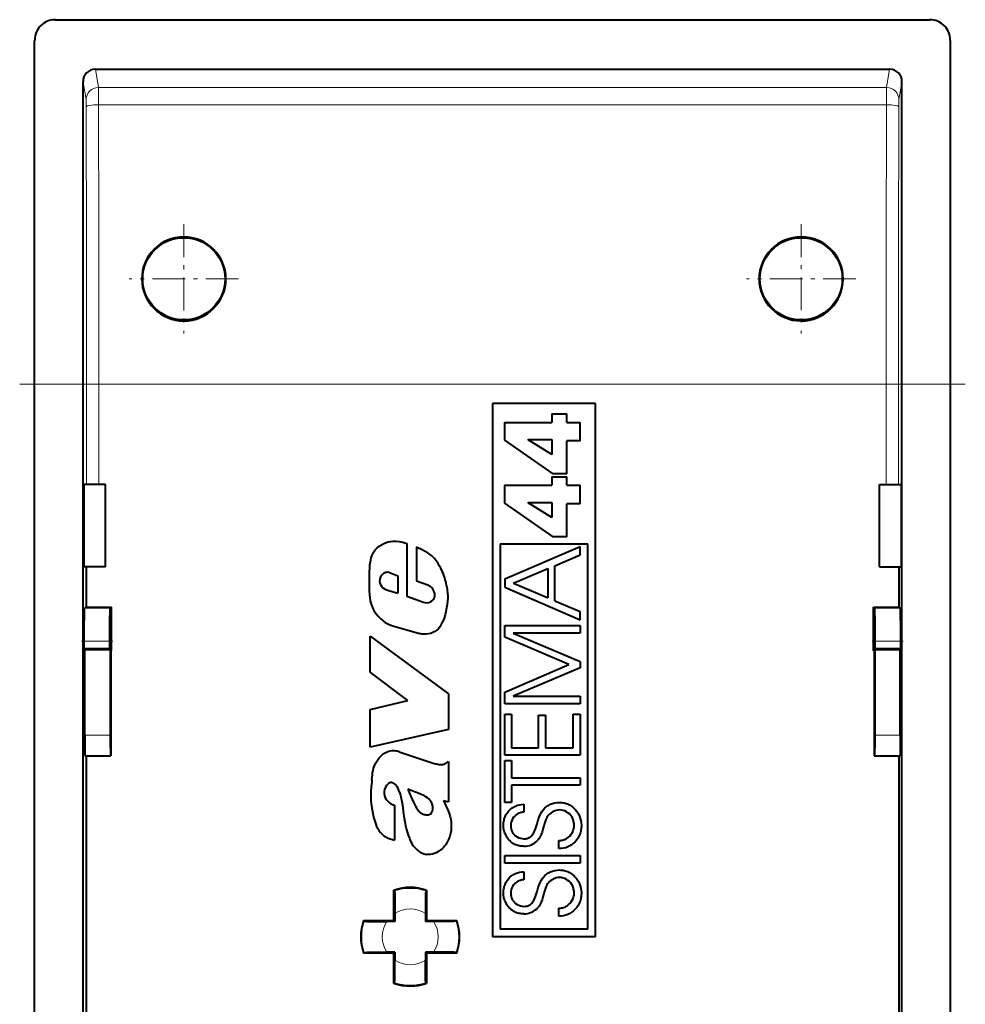
# Model space of a CAD drawing. Extents: x 0 to 420, y 0 to 297.
# Drawn here: x 224 to 247, y 147 to 171 of the extents above; entities that cross this region are included whole.
import ezdxf

# ---------------------------------------------------------------- set-up
doc = ezdxf.new("R2010")
doc.units = 0
doc.linetypes.add('DASHDOT', pattern=[18.5, 12, -3, 0.5, -3])

msp = doc.modelspace()

# ---------------------------------------------------------------- linework, layer by layer
at = {"color": 7, "lineweight": 40}
for p, q in [((224.695023, 170.799988), (245.945908, 170.799988)), ((224.195465, 126.702293), (224.195465, 170.297699)), ((246.445465, 126.702293), (246.445465, 170.297699)), ((225.669968, 169.593384), (244.970963, 169.593384)), ((225.370468, 128.109909), (225.370468, 169.292282)), ((245.270462, 128.109909), (245.270462, 169.292282)), ((235.320465, 161.467163), (235.320465, 148.5)), ((237.820465, 161.467163), (235.320465, 161.467163)), ((237.820465, 148.5), (237.820465, 161.467163)), ((236.759232, 161.21283), (236.759232, 161.009766)), ((236.759232, 161.21283), (237.125778, 161.21283)), ((237.125778, 161.009766), (237.125778, 161.21283)), ((235.614944, 161.009766), (235.614944, 160.573807)), ((235.614944, 161.009766), (236.759232, 161.009766)), ((237.125778, 161.009766), (237.447784, 161.009766)), ((237.447784, 160.561462), (237.447784, 161.009766)), ((235.614944, 160.573807), (236.783981, 159.753998)), ((236.184631, 160.591171), (236.759232, 160.591171)), ((236.184631, 160.586212), (236.184631, 160.591171)), ((236.759232, 160.224579), (236.184631, 160.586212)), ((236.759232, 160.591171), (236.759232, 160.224579)), ((237.447784, 160.561462), (237.125778, 160.561462)), ((237.125778, 159.753998), (237.125778, 160.561462)), ((237.125778, 159.753998), (236.783981, 159.753998)), ((225.920471, 159.5), (225.391235, 159.5)), ((225.391235, 159.5), (225.391235, 157.5)), ((225.920471, 157.5), (225.920471, 159.5)), ((235.614944, 159.480042), (235.614944, 159.044144)), ((235.614944, 159.480042), (236.759232, 159.480042)), ((236.759232, 159.683167), (236.759232, 159.480042)), ((236.759232, 159.683167), (237.125778, 159.683167)), ((237.125778, 159.480042), (237.125778, 159.683167)), ((237.125778, 159.480042), (237.447784, 159.480042)), ((237.447784, 159.031738), (237.447784, 159.480042)), ((244.720459, 157.5), (244.720459, 159.5)), ((244.720459, 159.5), (245.249695, 159.5)), ((245.249695, 159.5), (245.249695, 157.5)), ((235.614944, 159.044144), (236.783981, 158.224335)), ((236.184631, 159.061462), (236.759232, 159.061462)), ((236.184631, 159.056488), (236.184631, 159.061462)), ((236.759232, 158.694916), (236.184631, 159.056488)), ((236.759232, 159.061462), (236.759232, 158.694916)), ((237.447784, 159.031738), (237.125778, 159.031738)), ((237.125778, 158.224335), (237.125778, 159.031738)), ((233.239761, 158.062927), (233.239761, 156.785873)), ((235.505646, 158.059433), (237.635284, 158.059433)), ((235.505646, 158.059433), (235.505646, 148.685181)), ((237.125778, 158.224335), (236.783981, 158.224335)), ((237.635284, 148.685181), (237.635284, 158.059433)), ((233.471741, 157.979401), (233.471741, 157.159073)), ((235.617447, 157.201706), (237.447784, 157.986877)), ((236.833542, 157.523712), (237.447754, 157.788727)), ((237.447784, 157.788727), (237.447784, 157.986862)), ((225.920471, 157.5), (225.391235, 157.5)), ((225.448044, 157.5), (225.448044, 156.5233)), ((232.816086, 157.361603), (233.01741, 157.27446)), ((236.246323, 157.275421), (236.667587, 157.451843)), ((236.667587, 157.451843), (236.667587, 157.450165)), ((236.667587, 157.450165), (236.667587, 157.444595)), ((236.667587, 157.444595), (236.667587, 157.422729)), ((236.667587, 157.422729), (236.667587, 157.34346)), ((236.667587, 157.34346), (236.667587, 157.100754)), ((236.833542, 156.671677), (236.833542, 157.523712)), ((244.720459, 157.5), (245.249695, 157.5)), ((245.192886, 157.5), (245.192886, 156.5233)), ((233.01741, 157.27446), (233.01741, 156.856201)), ((233.471741, 157.159073), (233.749985, 157.058716)), ((233.749985, 157.058716), (233.803467, 157.023254)), ((235.617447, 157.201706), (235.617447, 156.998642)), ((235.827942, 157.100204), (235.8302, 157.101135)), ((235.827942, 157.100204), (236.249222, 156.921265)), ((235.8302, 157.101135), (235.837036, 157.104004)), ((235.837036, 157.104004), (235.863388, 157.115051)), ((235.863388, 157.115051), (235.958054, 157.154694)), ((235.958054, 157.154694), (236.246323, 157.275421)), ((236.667587, 157.100754), (236.667587, 156.743561)), ((232.743973, 156.939728), (233.01741, 156.856201)), ((235.617447, 156.998627), (237.447784, 156.208527)), ((236.249222, 156.921265), (236.537476, 156.798813)), ((233.239761, 156.785873), (233.644806, 156.636841)), ((236.537476, 156.798813), (236.632141, 156.758606)), ((236.632141, 156.758606), (236.658493, 156.747406)), ((236.658493, 156.747406), (236.665344, 156.744507)), ((236.665344, 156.744507), (236.667587, 156.743561)), ((236.833557, 156.671677), (237.447784, 156.406677)), ((225.412109, 156.487381), (225.448044, 156.5233)), ((225.448044, 156.5233), (226.066193, 156.519379)), ((226.066193, 156.519379), (226.03418, 156.487381)), ((226.066193, 155.454269), (226.066193, 156.519379)), ((237.447784, 156.208527), (237.447784, 156.406662)), ((244.574738, 156.519379), (245.192886, 156.5233)), ((244.574738, 156.519379), (244.60675, 156.487381)), ((244.574738, 155.454269), (244.574738, 156.519379)), ((245.228821, 156.487381), (245.192886, 156.5233)), ((232.899017, 156.058105), (233.54686, 155.873611)), ((235.617447, 156.067902), (237.447784, 156.067902)), ((235.617447, 155.785538), (235.617447, 156.067902)), ((235.820541, 155.884567), (237.447784, 155.195999)), ((237.447784, 155.884567), (235.820541, 155.884567)), ((237.447784, 156.067902), (237.447784, 155.884567)), ((225.398392, 155.5), (225.398392, 155.6875)), ((226.020462, 155.5), (226.020462, 155.6875)), ((232.344528, 155.812073), (234.249008, 154.410995)), ((232.344528, 154.938705), (232.344528, 155.812073)), ((237.175339, 155.119278), (235.617447, 155.785538)), ((244.620468, 155.5), (244.620468, 155.6875)), ((245.242538, 155.5), (245.242538, 155.6875)), ((226.020462, 155.5), (225.398392, 155.5)), ((225.398392, 155.5), (225.410614, 155.487778)), ((225.410614, 155.487778), (226.032684, 155.487778)), ((225.410614, 153.399994), (225.410614, 155.487778)), ((226.032684, 155.487778), (226.020462, 155.5)), ((226.032684, 155.487778), (226.032684, 153.399994)), ((226.066193, 155.454269), (226.05014, 155.470322)), ((226.05014, 155.470322), (226.05014, 152.899994)), ((226.05014, 155.454178), (226.066193, 155.454269)), ((244.574738, 155.454269), (244.59079, 155.470322)), ((244.574738, 155.454269), (244.59079, 155.454178)), ((244.59079, 155.470322), (244.59079, 152.899994)), ((244.608246, 155.487778), (244.620468, 155.5)), ((244.608246, 155.487778), (245.230316, 155.487778)), ((244.608246, 155.487778), (244.608246, 153.399994)), ((245.242538, 155.5), (244.620468, 155.5)), ((245.242538, 155.5), (245.230316, 155.487778)), ((245.230316, 153.399994), (245.230316, 155.487778)), ((237.447784, 155.195999), (237.447784, 155.039978)), ((233.259933, 154.245361), (232.344528, 154.938705)), ((235.617447, 154.450531), (237.175339, 155.119278)), ((237.447784, 155.039978), (235.820541, 154.35144)), ((235.617447, 154.168198), (235.617447, 154.450531)), ((232.344528, 154.029938), (233.259933, 154.245361)), ((234.249008, 154.410995), (234.249008, 153.545044)), ((235.820541, 154.35144), (237.447784, 154.35144)), ((237.447784, 154.35144), (237.447784, 154.168198)), ((232.344528, 153.114441), (232.344528, 154.029938)), ((237.447784, 154.168198), (235.617447, 154.168198)), ((235.617447, 153.916595), (235.783401, 153.916595)), ((235.617447, 152.916), (235.617447, 153.916595)), ((235.783401, 153.916595), (235.783401, 153.099274)), ((236.442184, 153.889359), (236.608139, 153.889359)), ((236.442184, 153.099274), (236.442184, 153.889359)), ((236.608139, 153.889359), (236.608139, 153.099274)), ((237.281815, 153.099274), (237.281815, 153.916595)), ((237.281815, 153.916595), (237.447784, 153.916595)), ((237.447784, 153.916595), (237.447784, 152.916)), ((234.249008, 153.545044), (232.344528, 153.114441)), ((233.078705, 152.989304), (233.853455, 152.732773)), ((235.783401, 153.099274), (236.442184, 153.099274)), ((236.608139, 153.099274), (237.281815, 153.099274)), ((225.419342, 152.899994), (226.041412, 152.899994)), ((225.448044, 152.899979), (225.448044, 144.099945)), ((226.05014, 152.899994), (226.041412, 152.899994)), ((234.205505, 152.733475), (234.249008, 152.763123)), ((234.249008, 152.763123), (234.249008, 151.778717)), ((237.447784, 152.916), (235.617447, 152.916)), ((235.617447, 152.785233), (235.783401, 152.785233)), ((235.617447, 151.764816), (235.617447, 152.785233)), ((235.783401, 152.785233), (235.783401, 152.369156)), ((244.59079, 152.899994), (244.599518, 152.899994)), ((244.599518, 152.899994), (245.221588, 152.899994)), ((245.192886, 152.899979), (245.192886, 144.099945)), ((235.783401, 152.369156), (237.447784, 152.369156)), ((237.447784, 152.369156), (237.447784, 152.185852)), ((235.783401, 152.185852), (235.783401, 151.764816)), ((237.447784, 152.185852), (235.783401, 152.185852)), ((234.129807, 151.818466), (234.249008, 151.778717)), ((232.941116, 151.701294), (232.941116, 150.851349)), ((235.783401, 151.764816), (235.617447, 151.764816)), ((235.67569, 151.509888), (235.70842, 151.552841)), ((235.70842, 151.552841), (235.745361, 151.591721)), ((235.745361, 151.591721), (235.786026, 151.626114)), ((235.786026, 151.626114), (235.829941, 151.65567)), ((235.829941, 151.65567), (235.876633, 151.680115)), ((235.876633, 151.680115), (235.925659, 151.699265)), ((235.925659, 151.699265), (235.976608, 151.712952)), ((235.976608, 151.712952), (236.02919, 151.721054)), ((236.02919, 151.721054), (236.083084, 151.72345)), ((236.083084, 151.72345), (236.083084, 151.532761)), ((236.499283, 151.512466), (236.527542, 151.556)), ((236.527542, 151.556), (236.561081, 151.597153)), ((236.561081, 151.597153), (236.595291, 151.632721)), ((236.595291, 151.632721), (236.615295, 151.650406)), ((236.615295, 151.650406), (236.636276, 151.666931)), ((236.636276, 151.666931), (236.658447, 151.682495)), ((236.658447, 151.682495), (236.681458, 151.696854)), ((236.681458, 151.696854), (236.705505, 151.710083)), ((236.705505, 151.710083), (236.73024, 151.722015)), ((236.73024, 151.722015), (236.755768, 151.732681)), ((236.755768, 151.732681), (236.78186, 151.741989)), ((236.78186, 151.741989), (236.835449, 151.756439)), ((236.835449, 151.756439), (236.890106, 151.765152)), ((236.890106, 151.765152), (236.944992, 151.768051)), ((236.989243, 151.581863), (236.942535, 151.584747)), ((236.944992, 151.768051), (236.951889, 151.768005)), ((236.951889, 151.768005), (236.979782, 151.766891)), ((236.979782, 151.766891), (237.007248, 151.764313)), ((237.034088, 151.573364), (236.989243, 151.581863)), ((237.007248, 151.764313), (237.034637, 151.760254)), ((237.076813, 151.559418), (237.034088, 151.573364)), ((237.034637, 151.760254), (237.061523, 151.754761)), ((237.061523, 151.754761), (237.088257, 151.747787)), ((237.117157, 151.540192), (237.076813, 151.559418)), ((237.088257, 151.747787), (237.11441, 151.739426)), ((237.11441, 151.739426), (237.140305, 151.729568)), ((237.140305, 151.729568), (237.165527, 151.718384)), ((237.165527, 151.718384), (237.190414, 151.705719)), ((237.190414, 151.705719), (237.214508, 151.691788)), ((237.214508, 151.691788), (237.238098, 151.676422)), ((237.238098, 151.676422), (237.260818, 151.659851)), ((237.260818, 151.659851), (237.282837, 151.641937)), ((237.282837, 151.641937), (237.303925, 151.622894)), ((237.303925, 151.622894), (237.324127, 151.602646)), ((237.324127, 151.602646), (237.343307, 151.581345)), ((237.343307, 151.581345), (237.361435, 151.559006)), ((237.361435, 151.559006), (237.378433, 151.535721)), ((235.59494, 151.307861), (235.600266, 151.335114)), ((235.600266, 151.335114), (235.606979, 151.361816)), ((235.606979, 151.361816), (235.615128, 151.388138)), ((235.615128, 151.388138), (235.624634, 151.413834)), ((235.624634, 151.413834), (235.635483, 151.43898)), ((235.635483, 151.43898), (235.647629, 151.463379)), ((235.647629, 151.463379), (235.661057, 151.487061)), ((235.661057, 151.487061), (235.67569, 151.509888)), ((235.788712, 151.33168), (235.774933, 151.289963)), ((235.807587, 151.370361), (235.788712, 151.33168)), ((235.831284, 151.405731), (235.807587, 151.370361)), ((235.859589, 151.4375), (235.831284, 151.405731)), ((235.892242, 151.465347), (235.859589, 151.4375)), ((235.928925, 151.488922), (235.892242, 151.465347)), ((235.96936, 151.507874), (235.928925, 151.488922)), ((236.013184, 151.521866), (235.96936, 151.507874)), ((236.03624, 151.526901), (236.013184, 151.521866)), ((236.060013, 151.530563), (236.03624, 151.526901)), ((236.083084, 151.532761), (236.060013, 151.530563)), ((236.405045, 151.245468), (236.431976, 151.342422)), ((236.431976, 151.342422), (236.4534, 151.410477)), ((236.4534, 151.410477), (236.475037, 151.464935)), ((236.475037, 151.464935), (236.499283, 151.512466)), ((236.605972, 151.324707), (236.581787, 151.252258)), ((236.61792, 151.353363), (236.605972, 151.324707)), ((236.631531, 151.381378), (236.61792, 151.353363)), ((236.644653, 151.404831), (236.631531, 151.381378)), ((236.659393, 151.427826), (236.644653, 151.404831)), ((236.682449, 151.458435), (236.659393, 151.427826)), ((237.154724, 151.515854), (237.117157, 151.540192)), ((237.189133, 151.486664), (237.154724, 151.515854)), ((237.219894, 151.452896), (237.189133, 151.486664)), ((237.246552, 151.414978), (237.219894, 151.452896)), ((237.2686, 151.373367), (237.246552, 151.414978)), ((237.277771, 151.351364), (237.2686, 151.373367)), ((237.285645, 151.328644), (237.277771, 151.351364)), ((237.29216, 151.305328), (237.285645, 151.328644)), ((237.378433, 151.535721), (237.408844, 151.486618)), ((237.408844, 151.486618), (237.434158, 151.434662)), ((237.434158, 151.434662), (237.454086, 151.380508)), ((237.454086, 151.380508), (237.46843, 151.324783)), ((237.46843, 151.324783), (237.477081, 151.268051)), ((235.587708, 151.220703), (235.588654, 151.252502)), ((235.590607, 151.161026), (235.587708, 151.220703)), ((235.588654, 151.252502), (235.59108, 151.280411)), ((235.599197, 151.103134), (235.590607, 151.161026)), ((235.59108, 151.280411), (235.59494, 151.307861)), ((235.605576, 151.074997), (235.599197, 151.103134)), ((235.613312, 151.047501), (235.605576, 151.074997)), ((235.766464, 151.245468), (235.76358, 151.19841)), ((235.76358, 151.19841), (235.76442, 151.175079)), ((235.76442, 151.175079), (235.766739, 151.153397)), ((235.774933, 151.289963), (235.766464, 151.245468)), ((235.766739, 151.153397), (235.770493, 151.132248)), ((235.770493, 151.132248), (235.775726, 151.111328)), ((235.775726, 151.111328), (235.782333, 151.091049)), ((235.782333, 151.091049), (235.790375, 151.071136)), ((235.790375, 151.071136), (235.799744, 151.051971)), ((236.317352, 151.011917), (236.36792, 151.122345)), ((236.36792, 151.122345), (236.405045, 151.245468)), ((236.545837, 151.118439), (236.523849, 151.044708)), ((236.561081, 151.176086), (236.545837, 151.118439)), ((236.581787, 151.252258), (236.561081, 151.176086)), ((237.259216, 151.031189), (237.278671, 151.072083)), ((237.278671, 151.072083), (237.292725, 151.115051)), ((237.297302, 151.281403), (237.29216, 151.305328)), ((237.292725, 151.115051), (237.301254, 151.159729)), ((237.301025, 151.25708), (237.297302, 151.281403)), ((237.303314, 151.232285), (237.301025, 151.25708)), ((237.301254, 151.159729), (237.304123, 151.205811)), ((237.304123, 151.205811), (237.303314, 151.232285)), ((237.469406, 151.095352), (237.463211, 151.066071)), ((237.474213, 151.125183), (237.469406, 151.095352)), ((237.47757, 151.15535), (237.474213, 151.125183)), ((237.477081, 151.268051), (237.47998, 151.2108)), ((237.479492, 151.185959), (237.47757, 151.15535)), ((237.47998, 151.2108), (237.479492, 151.185959)), ((235.62236, 151.020706), (235.613312, 151.047501)), ((235.632706, 150.994644), (235.62236, 151.020706)), ((235.644287, 150.969421), (235.632706, 150.994644)), ((235.657089, 150.945053), (235.644287, 150.969421)), ((235.671051, 150.921646), (235.657089, 150.945053)), ((235.686157, 150.899155), (235.671051, 150.921646)), ((235.702316, 150.877777), (235.686157, 150.899155)), ((235.719559, 150.857376), (235.702316, 150.877777)), ((235.737732, 150.838165), (235.719559, 150.857376)), ((235.756927, 150.820023), (235.737732, 150.838165)), ((235.799744, 151.051971), (235.810486, 151.033356)), ((235.810486, 151.033356), (235.822433, 151.015594)), ((235.822433, 151.015594), (235.835693, 150.998581)), ((235.835693, 150.998581), (235.850037, 150.982544)), ((235.850037, 150.982544), (235.865524, 150.967484)), ((235.865524, 150.967484), (235.882004, 150.953491)), ((235.882004, 150.953491), (235.917679, 150.92897)), ((235.917679, 150.92897), (235.956314, 150.90947)), ((235.956314, 150.90947), (235.997208, 150.895325)), ((235.997208, 150.895325), (236.039658, 150.886734)), ((236.039658, 150.886734), (236.083084, 150.883865)), ((236.083084, 150.883865), (236.120026, 150.885696)), ((236.120026, 150.885696), (236.141129, 150.888596)), ((236.141129, 150.888596), (236.161041, 150.892792)), ((236.161041, 150.892792), (236.179993, 150.898254)), ((236.179993, 150.898254), (236.19783, 150.904922)), ((236.19783, 150.904922), (236.215073, 150.912979)), ((236.215073, 150.912979), (236.231216, 150.92218)), ((236.231216, 150.92218), (236.247086, 150.933014)), ((236.247086, 150.933014), (236.261887, 150.944992)), ((236.261887, 150.944992), (236.276703, 150.959091)), ((236.276703, 150.959091), (236.290421, 150.974335)), ((236.290421, 150.974335), (236.304459, 150.992523)), ((236.304459, 150.992523), (236.317352, 151.011917)), ((236.451904, 150.892502), (236.422379, 150.854095)), ((236.47821, 150.935959), (236.451904, 150.892502)), ((236.501907, 150.98584), (236.47821, 150.935959)), ((236.523849, 151.044708), (236.501907, 150.98584)), ((236.935089, 150.839233), (236.951981, 150.840012)), ((236.935089, 150.6436), (236.935089, 150.839233)), ((236.951981, 150.840012), (236.976166, 150.842392)), ((236.976166, 150.842392), (236.999924, 150.846222)), ((236.999924, 150.846222), (237.023453, 150.851517)), ((237.023453, 150.851517), (237.046463, 150.8582)), ((237.046463, 150.8582), (237.069031, 150.866302)), ((237.069031, 150.866302), (237.090927, 150.875717)), ((237.090927, 150.875717), (237.112152, 150.886459)), ((237.112152, 150.886459), (237.132614, 150.898438)), ((237.132614, 150.898438), (237.170837, 150.925888)), ((237.170837, 150.925888), (237.204987, 150.95755)), ((237.204987, 150.95755), (237.234558, 150.992844)), ((237.234558, 150.992844), (237.259216, 151.031189)), ((237.36676, 150.856628), (237.331146, 150.813354)), ((237.398132, 150.903976), (237.36676, 150.856628)), ((237.424896, 150.954971), (237.398132, 150.903976)), ((237.436432, 150.981705), (237.424896, 150.954971)), ((237.446701, 151.009171), (237.436432, 150.981705)), ((237.455627, 151.037308), (237.446701, 151.009171)), ((237.463211, 151.066071), (237.455627, 151.037308)), ((235.776932, 150.803146), (235.756927, 150.820023)), ((235.797913, 150.787384), (235.776932, 150.803146)), ((235.819595, 150.772949), (235.797913, 150.787384)), ((235.842194, 150.759689), (235.819595, 150.772949)), ((235.865402, 150.747772), (235.842194, 150.759689)), ((235.88945, 150.737091), (235.865402, 150.747772)), ((235.914078, 150.727798), (235.88945, 150.737091)), ((235.939468, 150.719788), (235.914078, 150.727798)), ((235.965393, 150.713165), (235.939468, 150.719788)), ((235.992035, 150.707901), (235.965393, 150.713165)), ((236.019165, 150.704041), (235.992035, 150.707901)), ((236.046967, 150.701599), (236.019165, 150.704041)), ((236.080582, 150.700562), (236.046967, 150.701599)), ((236.992828, 150.646042), (236.935089, 150.6436)), ((237.04863, 150.654144), (236.992828, 150.646042)), ((237.102341, 150.667755), (237.04863, 150.654144)), ((237.153748, 150.686737), (237.102341, 150.667755)), ((237.202621, 150.710968), (237.153748, 150.686737)), ((237.248703, 150.740265), (237.202621, 150.710968)), ((237.291656, 150.774475), (237.248703, 150.740265)), ((237.331146, 150.813354), (237.291656, 150.774475)), ((235.617447, 150.475677), (237.447784, 150.475677)), ((235.617447, 150.292435), (235.617447, 150.475677)), ((237.447784, 150.475677), (237.447784, 150.292435)), ((237.447784, 150.292435), (235.617447, 150.292435)), ((236.781876, 150.098724), (236.835464, 150.113174)), ((236.835464, 150.113174), (236.890121, 150.121887)), ((236.890121, 150.121887), (236.944992, 150.124786)), ((236.944992, 150.124786), (236.951889, 150.124756)), ((236.951889, 150.124756), (236.979782, 150.123642)), ((236.979782, 150.123642), (237.007248, 150.121063)), ((237.007248, 150.121063), (237.034637, 150.117004)), ((237.034637, 150.117004), (237.061508, 150.111511)), ((237.061508, 150.111511), (237.088257, 150.104538)), ((235.67569, 149.866638), (235.70842, 149.909576)), ((235.70842, 149.909576), (235.745361, 149.948471)), ((235.745361, 149.948471), (235.786026, 149.982864)), ((235.786026, 149.982864), (235.829941, 150.012421)), ((235.829941, 150.012421), (235.876633, 150.036865)), ((235.876633, 150.036865), (235.925659, 150.056015)), ((235.925659, 150.056015), (235.976608, 150.069702)), ((236.013184, 149.878601), (235.96936, 149.864609)), ((235.976608, 150.069702), (236.02919, 150.077789)), ((236.036255, 149.883636), (236.013184, 149.878601)), ((236.02919, 150.077789), (236.083084, 150.0802)), ((236.060028, 149.887314), (236.036255, 149.883636)), ((236.083084, 149.889496), (236.060028, 149.887314)), ((236.083084, 150.0802), (236.083084, 149.889496)), ((236.499283, 149.869217), (236.527557, 149.912735)), ((236.527557, 149.912735), (236.561081, 149.953888)), ((236.561081, 149.953888), (236.595276, 149.989456)), ((236.595276, 149.989456), (236.615295, 150.007141)), ((236.615295, 150.007141), (236.636276, 150.023666)), ((236.636276, 150.023666), (236.658447, 150.039246)), ((236.658447, 150.039246), (236.681473, 150.053589)), ((236.681473, 150.053589), (236.705505, 150.066833)), ((236.705505, 150.066833), (236.73027, 150.078751)), ((236.73027, 150.078751), (236.755783, 150.089417)), ((236.755783, 150.089417), (236.781876, 150.098724)), ((236.989243, 149.938614), (236.942535, 149.941498)), ((237.034088, 149.930115), (236.989243, 149.938614)), ((237.076813, 149.916168), (237.034088, 149.930115)), ((237.117157, 149.896942), (237.076813, 149.916168)), ((237.088257, 150.104538), (237.114395, 150.096176)), ((237.114395, 150.096176), (237.140305, 150.086319)), ((237.154724, 149.872604), (237.117157, 149.896942)), ((237.140305, 150.086319), (237.165527, 150.075134)), ((237.189133, 149.843414), (237.154724, 149.872604)), ((237.165527, 150.075134), (237.190399, 150.062469)), ((237.190399, 150.062469), (237.214493, 150.048538)), ((237.214493, 150.048538), (237.238083, 150.033173)), ((237.238083, 150.033173), (237.260803, 150.016602)), ((237.260803, 150.016602), (237.282837, 149.998688)), ((237.282837, 149.998688), (237.303909, 149.979645)), ((237.303909, 149.979645), (237.324127, 149.959381)), ((237.324127, 149.959381), (237.343307, 149.938095)), ((237.343307, 149.938095), (237.36142, 149.915756)), ((237.36142, 149.915756), (237.378433, 149.892456)), ((237.378433, 149.892456), (237.408844, 149.843353)), ((235.588654, 149.609253), (235.59108, 149.637146)), ((235.59108, 149.637146), (235.59494, 149.664612)), ((235.59494, 149.664612), (235.600266, 149.691849)), ((235.600266, 149.691849), (235.606979, 149.718552)), ((235.606979, 149.718552), (235.615128, 149.744888)), ((235.615128, 149.744888), (235.624634, 149.770584)), ((235.624634, 149.770584), (235.635483, 149.795715)), ((235.635483, 149.795715), (235.647629, 149.820129)), ((235.647629, 149.820129), (235.661057, 149.843796)), ((235.661057, 149.843796), (235.67569, 149.866638)), ((235.774933, 149.646713), (235.766464, 149.602203)), ((235.788712, 149.688431), (235.774933, 149.646713)), ((235.807587, 149.727097), (235.788712, 149.688431)), ((235.831284, 149.762482), (235.807587, 149.727097)), ((235.859589, 149.79425), (235.831284, 149.762482)), ((235.892242, 149.822083), (235.859589, 149.79425)), ((235.92894, 149.845657), (235.892242, 149.822083)), ((235.96936, 149.864609), (235.92894, 149.845657)), ((236.405045, 149.602188), (236.431976, 149.699173)), ((236.431976, 149.699173), (236.4534, 149.767227)), ((236.4534, 149.767227), (236.475037, 149.821686)), ((236.475037, 149.821686), (236.499283, 149.869217)), ((236.605972, 149.681458), (236.581787, 149.609009)), ((236.61792, 149.710114), (236.605972, 149.681458)), ((236.631531, 149.738129), (236.61792, 149.710114)), ((236.644653, 149.761566), (236.631531, 149.738129)), ((236.659393, 149.784561), (236.644653, 149.761566)), ((236.682449, 149.815186), (236.659393, 149.784561)), ((237.219894, 149.809647), (237.189133, 149.843414)), ((237.246552, 149.771729), (237.219894, 149.809647)), ((237.2686, 149.730118), (237.246552, 149.771729)), ((237.277771, 149.708115), (237.2686, 149.730118)), ((237.285645, 149.685394), (237.277771, 149.708115)), ((237.29216, 149.662079), (237.285645, 149.685394)), ((237.297302, 149.638153), (237.29216, 149.662079)), ((237.301025, 149.613831), (237.297302, 149.638153)), ((237.408844, 149.843353), (237.434158, 149.791397)), ((237.434158, 149.791397), (237.454086, 149.737244)), ((237.454086, 149.737244), (237.46843, 149.681519)), ((237.46843, 149.681519), (237.477081, 149.624786)), ((232.920471, 148.899994), (232.920471, 149.631363)), ((232.920471, 149.631363), (232.941559, 149.616348)), ((233.720459, 149.631363), (233.699371, 149.616348)), ((233.720459, 149.631363), (233.720459, 148.899994)), ((235.587708, 149.577438), (235.588654, 149.609253)), ((235.590607, 149.517776), (235.587708, 149.577438)), ((235.599197, 149.459869), (235.590607, 149.517776)), ((235.605576, 149.431732), (235.599197, 149.459869)), ((235.613312, 149.404236), (235.605576, 149.431732)), ((235.62236, 149.377441), (235.613312, 149.404236)), ((235.766464, 149.602203), (235.76358, 149.555161)), ((235.76358, 149.555161), (235.76442, 149.531815)), ((235.76442, 149.531815), (235.766739, 149.510132)), ((235.766739, 149.510132), (235.770493, 149.488983)), ((235.770493, 149.488983), (235.775726, 149.468079)), ((235.775726, 149.468079), (235.782333, 149.447784)), ((235.782333, 149.447784), (235.79039, 149.427872)), ((235.79039, 149.427872), (235.799744, 149.408707)), ((235.799744, 149.408707), (235.810486, 149.390076)), ((236.316711, 149.367599), (236.367691, 149.478455)), ((236.367691, 149.478455), (236.405045, 149.602188)), ((236.523849, 149.401459), (236.501907, 149.34259)), ((236.545837, 149.475189), (236.523849, 149.401459)), ((236.561081, 149.532837), (236.545837, 149.475189)), ((236.581787, 149.609009), (236.561081, 149.532837)), ((237.259216, 149.387955), (237.278671, 149.428833)), ((237.278671, 149.428833), (237.292725, 149.471802)), ((237.292725, 149.471802), (237.301254, 149.516464)), ((237.303314, 149.589035), (237.301025, 149.613831)), ((237.301254, 149.516464), (237.304123, 149.562561)), ((237.304123, 149.562561), (237.303314, 149.589035)), ((237.455627, 149.394058), (237.446701, 149.365906)), ((237.463211, 149.422821), (237.455627, 149.394058)), ((237.469406, 149.452103), (237.463211, 149.422821)), ((237.474213, 149.481934), (237.469406, 149.452103)), ((237.47757, 149.512085), (237.474213, 149.481934)), ((237.477081, 149.624786), (237.47998, 149.567551)), ((237.479492, 149.542709), (237.47757, 149.512085)), ((237.47998, 149.567551), (237.479492, 149.542709)), ((235.632706, 149.351379), (235.62236, 149.377441)), ((235.644287, 149.326172), (235.632706, 149.351379)), ((235.657089, 149.301788), (235.644287, 149.326172)), ((235.671051, 149.278381), (235.657089, 149.301788)), ((235.686172, 149.25589), (235.671051, 149.278381)), ((235.702316, 149.234512), (235.686172, 149.25589)), ((235.719559, 149.214096), (235.702316, 149.234512)), ((235.737732, 149.194901), (235.719559, 149.214096)), ((235.756927, 149.176758), (235.737732, 149.194901)), ((235.776947, 149.159866), (235.756927, 149.176758)), ((235.797913, 149.144119), (235.776947, 149.159866)), ((235.810486, 149.390076), (235.822449, 149.372314)), ((235.822449, 149.372314), (235.835693, 149.355316)), ((235.835693, 149.355316), (235.850052, 149.339279)), ((235.850052, 149.339279), (235.86554, 149.324203)), ((235.86554, 149.324203), (235.882019, 149.310211)), ((235.882019, 149.310211), (235.917694, 149.28569)), ((235.917694, 149.28569), (235.956314, 149.26619)), ((235.956314, 149.26619), (235.997208, 149.252045)), ((235.997208, 149.252045), (236.039673, 149.243469)), ((236.039673, 149.243469), (236.083084, 149.240585)), ((236.083084, 149.240585), (236.118958, 149.242325)), ((236.118958, 149.242325), (236.16008, 149.249268)), ((236.16008, 149.249268), (236.179077, 149.254669)), ((236.179077, 149.254669), (236.196976, 149.261292)), ((236.196976, 149.261292), (236.214233, 149.269272)), ((236.214233, 149.269272), (236.230423, 149.278412)), ((236.230423, 149.278412), (236.246323, 149.289185)), ((236.246323, 149.289185), (236.261154, 149.301086)), ((236.261154, 149.301086), (236.275986, 149.315094)), ((236.275986, 149.315094), (236.289719, 149.330246)), ((236.289719, 149.330246), (236.303787, 149.348328)), ((236.303787, 149.348328), (236.316711, 149.367599)), ((236.451904, 149.249252), (236.422379, 149.210846)), ((236.47821, 149.292709), (236.451904, 149.249252)), ((236.501907, 149.34259), (236.47821, 149.292709)), ((236.935089, 149.195984), (236.951981, 149.196777)), ((236.935089, 149.000351), (236.935089, 149.195984)), ((236.951981, 149.196777), (236.976166, 149.199142)), ((236.976166, 149.199142), (236.999924, 149.202972)), ((236.999924, 149.202972), (237.023453, 149.208267)), ((237.023453, 149.208267), (237.046463, 149.214951)), ((237.046463, 149.214951), (237.069031, 149.223053)), ((237.069031, 149.223053), (237.090927, 149.232468)), ((237.090927, 149.232468), (237.112152, 149.24321)), ((237.112152, 149.24321), (237.132614, 149.255188)), ((237.132614, 149.255188), (237.170837, 149.282639)), ((237.170837, 149.282639), (237.204987, 149.314301)), ((237.204987, 149.314301), (237.234558, 149.349594)), ((237.234558, 149.349594), (237.259216, 149.387955)), ((237.331146, 149.17009), (237.291656, 149.13121)), ((237.36676, 149.213379), (237.331146, 149.17009)), ((237.398132, 149.260712), (237.36676, 149.213379)), ((237.424896, 149.311722), (237.398132, 149.260712)), ((237.436432, 149.338455), (237.424896, 149.311722)), ((237.446701, 149.365906), (237.436432, 149.338455)), ((232.950134, 149.069092), (232.950134, 148.870331)), ((233.690796, 149.069092), (233.690796, 148.899994)), ((235.819595, 149.129669), (235.797913, 149.144119)), ((235.842194, 149.116409), (235.819595, 149.129669)), ((235.865402, 149.104492), (235.842194, 149.116409)), ((235.88945, 149.093826), (235.865402, 149.104492)), ((235.914078, 149.084518), (235.88945, 149.093826)), ((235.939468, 149.076508), (235.914078, 149.084518)), ((235.965393, 149.069885), (235.939468, 149.076508)), ((235.992035, 149.064621), (235.965393, 149.069885)), ((236.019165, 149.06076), (235.992035, 149.064621)), ((236.046967, 149.058319), (236.019165, 149.06076)), ((236.080582, 149.057297), (236.046967, 149.058319)), ((236.992828, 149.002777), (236.935089, 149.000351)), ((237.04863, 149.010895), (236.992828, 149.002777)), ((237.102341, 149.024506), (237.04863, 149.010895)), ((237.153748, 149.043488), (237.102341, 149.024506)), ((237.202621, 149.067719), (237.153748, 149.043488)), ((237.248703, 149.097015), (237.202621, 149.067719)), ((237.291656, 149.13121), (237.248703, 149.097015)), ((232.189087, 148.899994), (232.204117, 148.878906)), ((232.189087, 148.899994), (232.920471, 148.899994)), ((232.920471, 148.870331), (232.751373, 148.870331)), ((232.920471, 148.899994), (232.950134, 148.870331)), ((232.950134, 148.870331), (232.920471, 148.870331)), ((233.690796, 148.899994), (233.690796, 148.870331)), ((233.720459, 148.899994), (233.690796, 148.870331)), ((233.889557, 148.870331), (233.690796, 148.870331)), ((233.720459, 148.899994), (234.451843, 148.899994)), ((234.451843, 148.899994), (234.436813, 148.878906)), ((237.635284, 148.685181), (235.505646, 148.685181)), ((237.820465, 148.5), (235.320465, 148.5)), ((232.189087, 148.099991), (232.204117, 148.121094)), ((232.920471, 148.099991), (232.189087, 148.099991)), ((232.950134, 148.129669), (232.751373, 148.129669)), ((232.920471, 148.099991), (232.950134, 148.129669)), ((232.920471, 147.368622), (232.920471, 148.099991)), ((232.950134, 148.129669), (232.950134, 148.099991)), ((232.950134, 148.099991), (232.950134, 147.930908)), ((233.720459, 148.129669), (233.690796, 148.129669)), ((233.690796, 148.129669), (233.690796, 147.930908)), ((233.720459, 148.099991), (233.690796, 148.129669)), ((233.889557, 148.129669), (233.720459, 148.129669)), ((234.451843, 148.099991), (233.720459, 148.099991)), ((233.720459, 148.099991), (233.720459, 147.368622)), ((234.451843, 148.099991), (234.436813, 148.121094)), ((232.920471, 147.368622), (232.941559, 147.383636)), ((233.720459, 147.368622), (233.699371, 147.383636))]:
    msp.add_line(p, q, dxfattribs=at)
at = {"color": 7, "lineweight": 18}
for p, q in [((225.669968, 169.593384), (225.743607, 169.149963)), ((244.970963, 169.593384), (244.897324, 169.149963)), ((225.370468, 169.292282), (225.443649, 168.851608)), ((245.270462, 169.292282), (245.197281, 168.851608)), ((244.897324, 169.149963), (225.743607, 169.149963)), ((244.894241, 168.731674), (225.746689, 168.731674)), ((225.456085, 161.940536), (225.756042, 161.940536)), ((225.456085, 159.5), (225.456085, 161.940536)), ((244.884888, 161.940536), (225.756042, 161.940536)), ((225.756042, 159.5), (225.756042, 161.940536)), ((245.184845, 161.940536), (244.884888, 161.940536)), ((244.884888, 159.5), (244.884888, 161.940536)), ((245.184845, 159.5), (245.184845, 161.940536)), ((226.03418, 156.487381), (225.412109, 156.487381)), ((245.228821, 156.487381), (244.60675, 156.487381)), ((226.020462, 155.6875), (225.398392, 155.6875)), ((245.242538, 155.6875), (244.620468, 155.6875)), ((225.410614, 153.399994), (226.032684, 153.399994)), ((244.608246, 153.399994), (245.230316, 153.399994))]:
    msp.add_line(p, q, dxfattribs=at)
at = {"color": 7, "linetype": 'DASHDOT', "lineweight": 18, "ltscale": 0.066422}
for p, q in [((227.820465, 165.825836), (227.820465, 163.168976)), ((242.820465, 165.826767), (242.820465, 163.169907)), ((229.148895, 164.497406), (226.492035, 164.497406)), ((244.148895, 164.498337), (241.492035, 164.498337))]:
    msp.add_line(p, q, dxfattribs=at)
at = {"color": 7, "linetype": 'DASHDOT', "lineweight": 18}
msp.add_line((223.831924, 161.940536), (246.809006, 161.940536), dxfattribs=at)
at = {"color": 7, "linetype": 'DASHDOT', "lineweight": 18, "ltscale": 0.019085}
for p, q in [((225.334412, 155.6875), (226.097809, 155.6875)), ((244.543121, 155.6875), (245.306534, 155.6875))]:
    msp.add_line(p, q, dxfattribs=at)
at = {"color": 7, "lineweight": 40}
for points in [[(232.402618, 157.808716), (232.417358, 157.835815), (232.433853, 157.861908), (232.453156, 157.888458), (232.474152, 157.913803), (232.519226, 157.959335), (232.569031, 157.99968), (232.622604, 158.034485), (232.67923, 158.063522), (232.733276, 158.084915), (232.788513, 158.101074), (232.844482, 158.111893), (232.901047, 158.117477), (232.939117, 158.118393), (232.977448, 158.117203), (233.05455, 158.109009), (233.096405, 158.101624), (233.137924, 158.092453), (233.189255, 158.078766), (233.239761, 158.062927)], [(233.843124, 157.764252), (233.81369, 157.788055), (233.782974, 157.810181), (233.733215, 157.841736), (233.681671, 157.870636), (233.595169, 157.914825), (233.509109, 157.958771), (233.471741, 157.979401)], [(234.11116, 157.359192), (234.061783, 157.464294), (234.035126, 157.51619), (233.991226, 157.591843), (233.954376, 157.645813), (233.913437, 157.696472), (233.879684, 157.731735), (233.843124, 157.764252)], [(232.326294, 156.919296), (232.333176, 156.80928), (232.338638, 156.754654), (232.350967, 156.673462), (232.365433, 156.609467), (232.384903, 156.54657), (232.409943, 156.485443), (232.435562, 156.436249), (232.465363, 156.389481), (232.49881, 156.34491), (232.535034, 156.302521), (232.573334, 156.262222), (232.613647, 156.22403), (232.647003, 156.195541), (232.681702, 156.168716), (232.713898, 156.146301), (232.747147, 156.125488), (232.795853, 156.099106), (232.846527, 156.076538), (232.899017, 156.058105)], [(234.211517, 157.01004), (234.220871, 156.93457), (234.227783, 156.858719), (234.231476, 156.782623), (234.231689, 156.72554), (234.229324, 156.668549), (234.220474, 156.582672), (234.20636, 156.497452), (234.18866, 156.414276), (234.167404, 156.33197), (234.142197, 156.250275), (234.112961, 156.169891)], [(225.398392, 155.6875), (225.399902, 156.048309), (225.404083, 156.331772), (225.407928, 156.446304), (225.410049, 156.476471), (225.411423, 156.485703), (225.41188, 156.48703), (225.412109, 156.487381)], [(226.020462, 155.6875), (226.021439, 155.980728), (226.024216, 156.233139), (226.027924, 156.395477), (226.03009, 156.447784), (226.032364, 156.478699), (226.033524, 156.48584), (226.033966, 156.487061), (226.03418, 156.487381)], [(244.620468, 155.6875), (244.619492, 155.980728), (244.616714, 156.233139), (244.613007, 156.395477), (244.61084, 156.447784), (244.608566, 156.478699), (244.607407, 156.48584), (244.606964, 156.487061), (244.60675, 156.487381)], [(245.242538, 155.6875), (245.241043, 156.048309), (245.236847, 156.331772), (245.233002, 156.446304), (245.230881, 156.476471), (245.229507, 156.485703), (245.22905, 156.48703), (245.228821, 156.487381)], [(234.042648, 156.035278), (234.025711, 156.013367), (234.007233, 155.992767), (233.966187, 155.955612), (233.920563, 155.924133), (233.871368, 155.898529), (233.819534, 155.878922), (233.76593, 155.865509), (233.711166, 155.858368), (233.65596, 155.857452), (233.600998, 155.86261), (233.54686, 155.873611)], [(225.410614, 153.399994), (225.411575, 153.172134), (225.414246, 152.994202), (225.416687, 152.923538), (225.41803, 152.905624), (225.4189, 152.90062), (225.419098, 152.900192), (225.419189, 152.90007), (225.419342, 152.899994)], [(226.032684, 153.399994), (226.033646, 153.172134), (226.036316, 152.994202), (226.038757, 152.923538), (226.0401, 152.905624), (226.04097, 152.90062), (226.041168, 152.900192), (226.04126, 152.90007), (226.041412, 152.899994)], [(244.608246, 153.399994), (244.607285, 153.172134), (244.604614, 152.994202), (244.602173, 152.923538), (244.60083, 152.905624), (244.59996, 152.90062), (244.599762, 152.900192), (244.59967, 152.90007), (244.599518, 152.899994)], [(245.230316, 153.399994), (245.229355, 153.172134), (245.226685, 152.994202), (245.224243, 152.923538), (245.2229, 152.905624), (245.222031, 152.90062), (245.221832, 152.900192), (245.221741, 152.90007), (245.221588, 152.899994)], [(232.390167, 152.317398), (232.395111, 152.378235), (232.400528, 152.439209), (232.407227, 152.492569), (232.416809, 152.54538), (232.431, 152.600815), (232.449722, 152.654785), (232.473129, 152.707245), (232.500778, 152.75766), (232.532089, 152.805771), (232.566971, 152.851303), (232.605667, 152.893585), (232.64859, 152.931717), (232.696075, 152.965042), (232.747345, 152.992355), (232.774185, 153.003479), (232.801682, 153.012756), (232.843887, 153.022949), (232.886826, 153.028412), (232.930023, 153.028885), (232.972977, 153.024246), (233.000168, 153.01857), (233.026932, 153.010818), (233.053177, 153.001022), (233.078705, 152.989304)], [(232.390167, 152.317398), (232.3853, 152.260162), (232.373291, 152.145691), (232.363861, 152.031006), (232.361572, 151.973587), (232.361343, 151.915878), (232.363297, 151.858398), (232.367325, 151.801102), (232.373184, 151.743835), (232.389191, 151.628983), (232.403931, 151.543488), (232.420883, 151.458801), (232.438324, 151.383987), (232.458771, 151.310135), (232.483414, 151.237579), (232.505463, 151.184357), (232.531281, 151.132706), (232.561584, 151.083282), (232.596848, 151.037277), (232.637115, 150.995667), (232.682373, 150.958893), (232.731659, 150.927414), (232.783783, 150.901199), (232.835205, 150.88063), (232.887756, 150.863937), (232.941116, 150.851349)], [(233.05867, 152.02034), (233.037628, 152.078522), (233.025482, 152.106918), (233.003906, 152.148102), (232.98436, 152.177124), (232.96138, 152.203491), (232.938644, 152.222855), (232.912796, 152.238068), (232.884399, 152.247498)], [(233.665253, 151.924179), (233.587204, 151.963547), (233.497787, 152.001236), (233.42514, 152.028687), (233.262604, 152.093048)], [(233.05867, 152.02034), (233.082245, 151.943726), (233.101822, 151.865921), (233.118027, 151.787201), (233.139389, 151.654724), (233.153427, 151.548279), (233.173996, 151.388885), (233.18663, 151.305786), (233.207077, 151.199432), (233.222519, 151.136292), (233.240204, 151.0755), (233.273224, 150.97406)], [(233.846741, 151.750488), (233.82695, 151.788284), (233.801208, 151.822296), (233.77095, 151.852402), (233.737549, 151.878952), (233.702057, 151.902664), (233.665253, 151.924179)], [(234.129807, 151.818466), (234.18985, 151.682205), (234.226501, 151.603027), (234.243774, 151.563004)], [(233.411041, 151.7547), (233.449768, 151.676926), (233.470978, 151.63916), (233.48822, 151.611649), (233.506943, 151.585083), (233.538391, 151.547668), (233.555832, 151.530502), (233.574539, 151.51474), (233.605148, 151.494583), (233.621643, 151.486481), (233.638809, 151.480057)], [(234.243774, 151.563004), (234.260635, 151.519775), (234.275635, 151.475769), (234.292587, 151.416046), (234.305771, 151.355392), (234.314926, 151.294083), (234.320053, 151.224106), (234.319214, 151.153976), (234.312195, 151.084259), (234.299591, 151.015274), (234.281998, 150.946793), (234.259659, 150.87973), (234.246414, 150.847321), (234.231445, 150.81572), (234.214584, 150.78511), (234.195755, 150.755615), (234.17598, 150.728485), (234.154709, 150.70253), (234.129883, 150.675476), (234.103561, 150.649796), (234.049347, 150.604858), (234.020462, 150.584717), (233.990463, 150.566345), (233.948822, 150.544846), (233.905502, 150.527084), (233.860703, 150.513397), (233.816238, 150.50441), (233.770981, 150.500198), (233.725739, 150.501694)], [(233.273224, 150.97406), (233.300125, 150.896362), (233.31488, 150.858154), (233.340134, 150.802246), (233.362305, 150.761826), (233.387512, 150.723038), (233.408264, 150.695312), (233.430618, 150.668777), (233.462799, 150.635483), (233.497482, 150.604874), (233.534515, 150.577271), (233.563782, 150.558685), (233.594223, 150.542038), (233.636383, 150.523331), (233.680405, 150.509445), (233.725739, 150.501694)], [(232.941559, 149.616348), (232.941711, 149.616165), (232.942017, 149.615311), (232.942917, 149.608948), (232.94548, 149.556717), (232.948517, 149.394943), (232.950134, 149.069092)], [(233.699371, 149.616348), (233.699219, 149.616165), (233.698914, 149.615311), (233.698013, 149.608948), (233.69545, 149.556717), (233.692413, 149.394943), (233.690796, 149.069092)], [(232.204117, 148.878906), (232.2043, 148.878754), (232.205154, 148.878448), (232.211517, 148.877548), (232.263748, 148.874985), (232.425522, 148.871948), (232.751373, 148.870331)], [(234.436813, 148.878906), (234.43663, 148.878754), (234.435776, 148.878448), (234.429413, 148.877548), (234.377182, 148.874985), (234.215408, 148.871948), (233.889557, 148.870331)], [(232.204117, 148.121094), (232.2043, 148.121246), (232.205154, 148.121552), (232.211517, 148.122452), (232.263748, 148.125015), (232.425522, 148.128052), (232.751373, 148.129669)], [(234.436813, 148.121094), (234.43663, 148.121246), (234.435776, 148.121552), (234.429413, 148.122452), (234.377182, 148.125015), (234.215408, 148.128052), (233.889557, 148.129669)], [(232.941559, 147.383636), (232.941711, 147.383835), (232.942017, 147.384689), (232.942917, 147.391052), (232.94548, 147.443268), (232.948517, 147.605042), (232.950134, 147.930908)], [(233.699371, 147.383636), (233.699219, 147.383835), (233.698914, 147.384689), (233.698013, 147.391052), (233.69545, 147.443268), (233.692413, 147.605042), (233.690796, 147.930908)]]:
    msp.add_lwpolyline(points, dxfattribs=at)
for centre in [(227.820465, 164.5), (242.820465, 164.5)]:
    msp.add_circle(centre, 1, dxfattribs=at)
for centre, radius, start, end in [((224.696503, 170.299377), 0.500826, 90.16935, 180.19165), ((245.944427, 170.299377), 0.500826, 359.808345, 89.830655), ((225.670776, 169.293335), 0.300172, 90.154153, 180.199314), ((244.970154, 169.293335), 0.300172, 359.800683, 89.845845), ((227.820465, 164.497406), 1.021868, 0.145394, 0.040866), ((242.820465, 164.498337), 1.021867, 179.906951, 179.802257), ((232.992172, 157.527191), 0.653324, 154.474304, 172.57645), ((234.800812, 157.274094), 2.479559, 172.176679, 179.199794), ((238.784943, 157.193771), 6.464471, 178.981159, 182.433482), ((232.787369, 157.156067), 0.210922, 123.402927, 183.757446), ((232.777863, 157.159897), 0.202587, 100.322153, 121.752876), ((232.786743, 157.115005), 0.248332, 83.213827, 100.481392), ((232.771759, 156.789993), 1.455337, 15.573386, 23.023893), ((232.788452, 157.161713), 0.212452, 185.253654, 205.891439), ((232.820282, 157.174149), 0.246535, 205.263676, 251.9667), ((232.799454, 156.786331), 1.429673, 9.002149, 16.012742), ((233.67717, 156.819229), 0.23995, 40.158917, 58.242328), ((233.642929, 156.815689), 0.269106, 19.488099, 36.028981), ((233.616821, 156.781281), 0.306124, 8.654322, 23.933772), ((233.735184, 156.809448), 0.18514, 342.386457, 5.547037), ((233.723709, 156.830414), 0.209032, 247.825283, 318.801986), ((233.736267, 156.803894), 0.182497, 322.471833, 343.945133), ((233.543381, 156.381729), 0.607693, 325.242608, 339.599331), ((234.15242, 153.586075), 0.904161, 250.691524, 257.757088), ((234.072205, 153.188034), 0.498198, 257.065839, 270.514509), ((234.073669, 152.906525), 0.21668, 270.795831, 291.47679), ((234.035812, 152.982559), 0.301394, 292.879922, 304.265516), ((232.984253, 152.004013), 0.296914, 143.289965, 224.727093), ((232.880615, 152.097641), 0.159233, 116.862775, 148.00968), ((232.858322, 152.129303), 0.121038, 77.562296, 114.218959), ((238.37677, 154.13501), 5.506756, 201.765609, 205.610554), ((233.009277, 152.020767), 0.326661, 223.725664, 257.955089), ((233.491501, 151.611893), 0.381315, 8.760633, 21.314999), ((233.666031, 151.626282), 0.207203, 336.71533, 355.45968), ((233.607498, 151.621506), 0.265332, 357.485639, 10.522707), ((236.950714, 151.236954), 0.347885, 91.347729, 140.457608), ((233.722458, 151.791534), 0.322515, 254.967339, 272.115027), ((233.747574, 151.604431), 0.135028, 264.415614, 302.774742), ((233.731384, 151.590836), 0.133324, 311.82392, 339.602325), ((236.08374, 151.150787), 0.450227, 269.598738, 318.778275), ((236.950714, 149.593704), 0.347882, 91.346779, 140.456734), ((233.320465, 148.5), 1.2, 70.528779, 109.471219), ((236.08374, 149.507462), 0.450178, 269.598321, 318.784839), ((233.320465, 148.5), 1.2, 160.528775, 199.471225), ((233.320465, 148.5), 1.2, 340.528778, 19.471222), ((233.320465, 148.5), 1.2, 250.528781, 289.471221)]:
    msp.add_arc(centre, radius, start, end, dxfattribs=at)
at = {"color": 7, "lineweight": 18}
for centre, radius, start, end in [((205.702484, 168.818771), 20.044122, 359.75104, 0.94678), ((264.938446, 168.818771), 20.044122, 179.053218, 180.248955), ((222.235092, 168.719162), 3.211558, 359.377969, 2.363828), ((248.405838, 168.719162), 3.211558, 177.636172, 180.622034), ((-2194.066406, 161.959534), 2419.522498, 359.99955, 0.159247), ((-2227.883301, 161.959671), 2453.639335, 359.999553, 0.158136), ((2698.524414, 161.959671), 2453.639335, 179.841859, 180.000446), ((2664.70752, 161.959534), 2419.522498, 179.840752, 180.000446), ((233.320465, 148.5), 1.178902, 71.252253, 108.747745), ((233.320465, 148.5), 0.678978, 56.946808, 123.053207), ((233.320465, 148.5), 1.178902, 161.252256, 198.747744), ((233.320465, 148.5), 0.678978, 146.946807, 213.053206), ((233.320465, 148.5), 0.678978, 326.946809, 33.053205), ((233.320465, 148.5), 1.178902, 341.252253, 18.747747), ((233.320465, 148.5), 0.678978, 236.946806, 303.053202), ((233.320465, 148.5), 1.178902, 251.252255, 288.747747)]:
    msp.add_arc(centre, radius, start, end, dxfattribs=at)
for centre, major_axis, ratio, start_param, end_param in [((225.743607, 168.851608), (-0.295944, -0.049149), 0.994372, 4.548726858, 6.117698858), ((244.897324, 168.851608), (0.295944, -0.049149), 0.994372, 0.1654864, 1.734458452), ((225.746689, 168.684296), (0.300003, 0.000839), 0.157932, 1.570355419, 3.123917516), ((244.894241, 168.684296), (0.300003, -0.000839), 0.157928, 0.017675121, 1.571237211)]:
    msp.add_ellipse(centre, major_axis=major_axis, ratio=ratio, start_param=start_param, end_param=end_param, dxfattribs=at)

doc.saveas('drawing.dxf')
